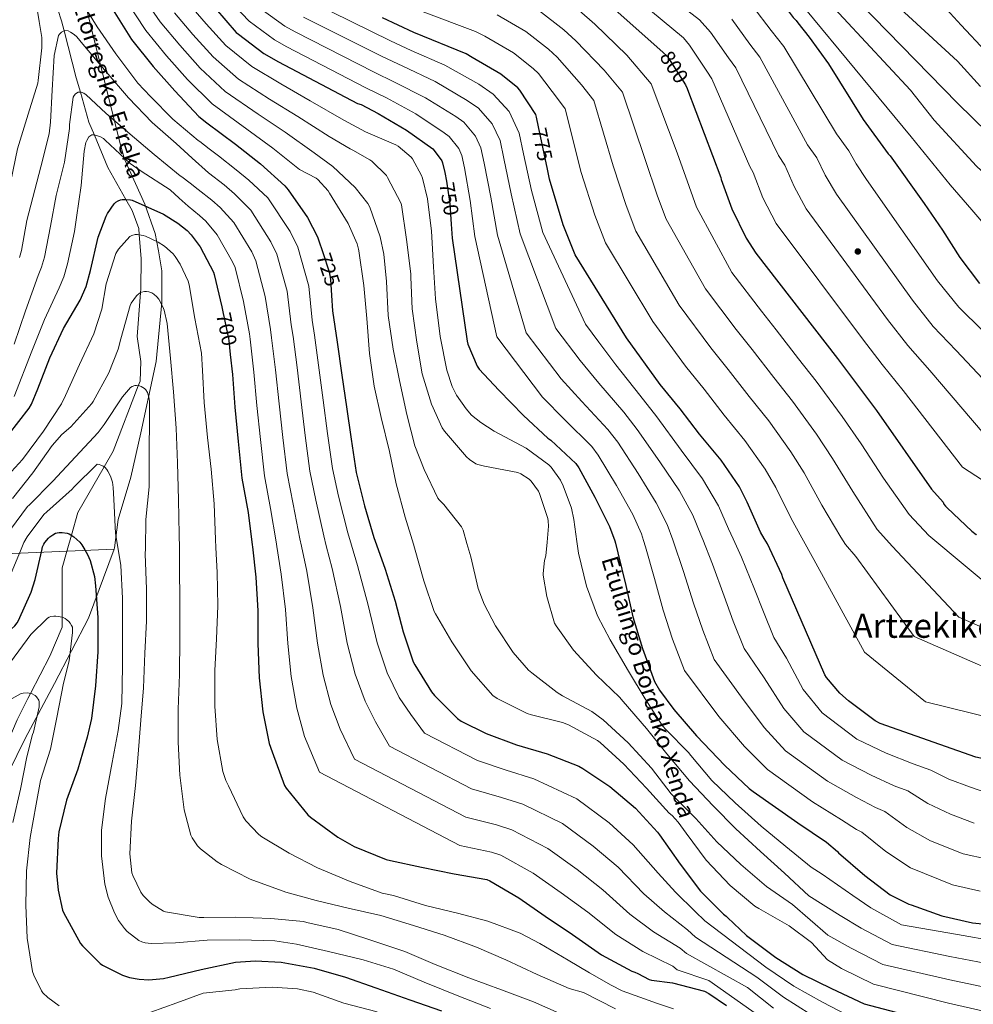
# Model space of a CAD drawing. Extents: x 613878 to 620752, y 757347 to 762090.
# Drawn here: x 614660 to 615113, y 759457 to 759925 of the extents above; entities that cross this region are included whole.
import ezdxf
from ezdxf.enums import TextEntityAlignment as Align

# ---------------------------------------------------------------- set-up
doc = ezdxf.new("R2010")
doc.units = 0
doc.header["$MEASUREMENT"] = 0
doc.linetypes.add('DGN Style 3', pattern=[109.017328, 77.86952, -31.147808])
doc.linetypes.add('DGN Style 5', pattern=[54.508664, 23.360856, -31.147808])
for name, color, linetype in [('Nivel 1', 7, 'Continuous'), ('Nivel 11', 7, 'Continuous'), ('Nivel 17', 7, 'Continuous'), ('Nivel 22', 7, 'Continuous'), ('Nivel 4', 7, 'Continuous'), ('Nivel 41', 7, 'Continuous'), ('Nivel 43', 7, 'Continuous'), ('Nivel 44', 7, 'Continuous'), ('Nivel 45', 7, 'Continuous'), ('Nivel 5', 7, 'Continuous')]:
    doc.layers.add(name, color=color, linetype=linetype)
doc.styles.add('Style-ariali', font='ariali.shx', dxfattribs={"bigfont": 'arialibig.shx'})
doc.styles.add('Style-times', font='times.shx', dxfattribs={"bigfont": 'timesbig.shx'})
doc.styles.add('Style-timesi', font='timesi.shx', dxfattribs={"bigfont": 'timesibig.shx'})

# ---------------------------------------------------------------- blocks, each defined once
blk = doc.blocks.new('5PERFI')
at = {"layer": 'Nivel 17', "linetype": 'Continuous', "lineweight": 0}
h = blk.add_hatch(color=7, dxfattribs=at)
edge = h.paths.add_edge_path()
edge.add_ellipse((0, 0), major_axis=(1.08, 1.12), ratio=0.999723, start_angle=0, end_angle=360)

msp = doc.modelspace()

# ---------------------------------------------------------------- linework, layer by layer
at = {"layer": 'Nivel 1', "color": 7, "linetype": 'Continuous', "lineweight": 0}
for points in [[(614704.638, 759673.532, 679.395), (614704.895, 759674.229, 679.512), (614706.6, 759687.622, 680.545), (614712.586, 759707.862, 682.625), (614717.41, 759728.836, 685), (614724.71, 759762.841, 689.175), (614727.33, 759790.752, 690.158), (614727.34, 759805.882, 692.75), (614725.709, 759815.377, 694.252), (614724.131, 759823.616, 696.191), (614719.19, 759837.59, 700.341), (614709.642, 759858.964, 705), (614707.698, 759865.654, 706.621), (614697.555, 759906.085, 715.616), (614689.504, 759938.94, 721.648), (614683.057, 759964.339, 729.57), (614674.639, 759985.354, 734.198)], [(614650.269, 759559.114, 660), (614662.436, 759583.663, 664.023), (614676.348, 759609.776, 669.136), (614692.567, 759640.772, 673.479), (614704.638, 759673.532, 780), (614385.589, 759659.977, 780)]]:
    msp.add_polyline3d(points, dxfattribs=at)
at = {"layer": 'Nivel 11', "color": 142, "linetype": 'DGN Style 3', "lineweight": 13}
for points in [[(614673.66, 759943.2, 718.385), (614679.679, 759924.654, 715.726), (614680.918, 759919.879, 715), (614686.701, 759897.587, 711.252), (614688.642, 759890.798, 710), (614692.719, 759876.535, 706.538), (614695.311, 759870.346, 705), (614701.747, 759854.982, 702.565), (614710.275, 759839.789, 700), (614713.283, 759834.431, 698.408), (614716.346, 759825.918, 695.721), (614716.588, 759822.945, 695), (614717.508, 759811.662, 692.641), (614717.309, 759797.306, 690.235), (614717.168, 759795.426, 690), (614715.607, 759774.643, 687.66), (614717.413, 759762.71, 686.328), (614717.011, 759753.487, 685.278), (614716.161, 759751.267, 685), (614704.273, 759720.223, 681.07), (614699.961, 759712.742, 680), (614687.438, 759691.015, 676.509), (614684.38, 759680.257, 675), (614682.362, 759673.156, 674.067)], [(614682.362, 759673.156, 674.067), (614679.963, 759664.715, 672.957), (614679.991, 759641.308, 670), (614679.997, 759636.602, 669.392), (614674.07, 759622.791, 667.394), (614664.921, 759605.11, 665), (614663.65, 759602.655, 664.717), (614658.609, 759592.481, 663.553), (614654.205, 759582.01, 662.388), (614643.508, 759552.697, 658.073), (614635.152, 759533.547, 655), (614632.478, 759527.419, 653.877), (614616.749, 759500.793, 649.967), (614616.533, 759500.036, 650), (614609.687, 759476.092, 649.52), (614599.635, 759445.896, 645), (614591.961, 759414.633, 640), (614582.093, 759370.206, 635), (614589.768, 759329.619, 630), (614587.038, 759312.475, 628.434)]]:
    msp.add_polyline3d(points, dxfattribs=at)
at = {"layer": 'Nivel 22', "color": 30, "linetype": 'DGN Style 5', "lineweight": 30, "flags": 128}
for points, elevation in [([(615016.429, 759939.592), (615023.093, 759932.042), (615023.517, 759931.298), (615027.381, 759926.154), (615028.789, 759924.754), (615029.579, 759923.74)], 825), ([(614965.506, 759909.646), (614967.451, 759907.901), (614968.059, 759906.909), (614976.187, 759894.141), (614976.91, 759892.533)], 800), ([(614910.527, 759854.096), (614906.351, 759874.256)], 775), ([(614910.527, 759854.096), (614910.527, 759854.096)], 775), ([(614862.536, 759848.426), (614864.239, 759837.748), (614864.851, 759827.975)], 750), ([(614862.536, 759848.426), (614862.536, 759848.426)], 750), ([(614864.851, 759827.975), (614864.851, 759827.975)], 750), ([(614803.772, 759814.495), (614806.831, 759805.3), (614807.439, 759801.94), (614807.915, 759794.177)], 725), ([(614803.772, 759814.495), (614803.772, 759814.495)], 725), ([(614756.336, 759786.394), (614759.087, 759773.716), (614759.151, 759772.724), (614759.849, 759766.116)], 700), ([(614759.849, 759766.116), (614759.849, 759766.116)], 700)]:
    msp.add_lwpolyline(points, dxfattribs=dict(at, elevation=elevation))
at = {"layer": 'Nivel 4', "color": 30, "linetype": 'Continuous', "lineweight": 30, "flags": 128}
for points, elevation in [([(614934.107, 759937.821), (614965.506, 759909.646)], 800), ([(614752.783, 759930.484), (614762.703, 759919.124), (614763.695, 759918.324), (614775.887, 759909.044), (614782.767, 759905.172), (614820.367, 759885.396), (614821.999, 759884.788), (614830.127, 759880.532), (614843.567, 759872.628), (614856.111, 759863.732), (614856.815, 759862.996), (614860.463, 759858.036), (614860.783, 759857.204), (614861.871, 759852.596), (614862.536, 759848.426)], 750), ([(615096.637, 759933.89), (615107.197, 759922.562), (615118.717, 759910.274)], 850), ([(614704.175, 759929.748), (614712.911, 759915.732), (614723.215, 759902.9), (614733.487, 759891.316), (614744.911, 759879.188), (614748.783, 759876.116), (614762.351, 759865.94), (614774.255, 759856.628), (614785.743, 759846.26), (614787.375, 759844.34), (614796.495, 759831.156), (614801.263, 759822.004), (614801.775, 759820.5), (614803.772, 759814.495)], 725), ([(614906.351, 759874.256), (614905.393, 759878.879), (614905.041, 759880.095), (614897.457, 759891.743), (614896.529, 759892.799), (614888.433, 759899.231), (614874.833, 759907.231), (614871.953, 759908.927), (614847.057, 759919.103), (614832.145, 759926.047)], 775), ([(615029.579, 759923.74), (615034.981, 759916.802), (615044.181, 759904.17), (615060.565, 759877.706), (615072.493, 759861.41), (615073.437, 759860.45), (615089.549, 759837.81), (615098.357, 759825.178), (615106.485, 759812.17), (615115.885, 759799.794)], 825), ([(614976.91, 759892.533), (614977.179, 759891.933), (614992.923, 759850.205), (614993.147, 759849.213), (614998.203, 759835.229), (615004.955, 759821.373), (615009.627, 759814.301), (615048.443, 759764.253), (615057.467, 759752.189), (615066.939, 759739.549), (615092.987, 759702.173), (615098.587, 759695.933), (615098.971, 759695.037), (615099.643, 759694.109), (615100.475, 759693.245), (615112.219, 759682.109), (615114.331, 759680.573), (615114.512, 759680.444)], 800), ([(615013.535, 759678.741), (615011.761, 759681.727), (615005.553, 759695.871), (615001.777, 759703.199), (614993.105, 759715.903), (614982.865, 759728.255), (614973.713, 759740.255), (614964.113, 759751.903), (614948.113, 759773.983), (614923.697, 759813.407), (614918.065, 759827.743), (614911.505, 759849.375), (614910.527, 759854.096)], 775), ([(614654.543, 759727.86), (614664.303, 759740.628), (614665.359, 759742.452), (614668.431, 759749.812), (614674.095, 759764.436), (614680.591, 759778.516), (614688.463, 759791.892), (614691.311, 759798.452), (614693.487, 759806.004), (614697.135, 759821.876), (614700.847, 759831.86), (614701.455, 759833.012), (614704.751, 759837.684), (614705.519, 759838.388), (614706.607, 759839.124), (614707.727, 759839.54), (614708.559, 759839.7), (614710.415, 759839.796), (614712.495, 759839.604), (614713.263, 759839.348), (614728.111, 759832.724), (614734.991, 759828.564), (614739.439, 759824.98), (614741.359, 759822.964), (614745.519, 759817.204), (614751.823, 759805.236), (614752.175, 759804.148), (614755.823, 759788.756), (614756.336, 759786.394)], 700), ([(614864.851, 759827.975), (614865.263, 759821.396), (614872.367, 759772.372), (614872.719, 759771.06), (614877.135, 759760.532), (614878.127, 759759.156), (614887.535, 759749.076), (614899.247, 759737.044), (614910.831, 759726.324), (614912.207, 759725.364), (614924.111, 759714.26), (614925.455, 759712.212), (614933.071, 759698.26), (614940.111, 759684.436), (614942.594, 759677.545)], 750), ([(614807.915, 759794.177), (614808.367, 759786.804), (614810.703, 759771.956), (614812.943, 759756.276), (614815.055, 759741.172), (614817.263, 759725.844), (614819.663, 759709.972), (614823.567, 759694.132), (614828.111, 759679.124), (614829.368, 759675.635)], 725), ([(614759.849, 759766.116), (614760.847, 759756.66), (614762.063, 759741.076), (614763.535, 759724.692), (614765.391, 759707.284), (614768.335, 759691.028), (614770.255, 759675.668), (614770.375, 759674.64)], 700), ([(614670.279, 759672.952), (614670.671, 759674.644), (614671.247, 759675.924), (614671.791, 759676.82), (614673.455, 759678.9), (614674.063, 759679.476), (614675.471, 759680.468), (614676.847, 759681.14), (614677.679, 759681.396), (614678.543, 759681.524), (614679.951, 759681.524), (614682.351, 759681.14), (614683.279, 759680.82), (614684.655, 759680.116), (614685.487, 759679.54), (614688.303, 759676.948), (614689.359, 759675.604), (614690.714, 759673.297)], 675), ([(615190.513, 759568.095), (615174.897, 759568.767), (615159.025, 759569.151), (615142.033, 759570.207), (615126.705, 759572.127), (615114.129, 759574.751), (615068.689, 759590.815), (615066.289, 759592.095), (615053.553, 759601.503), (615049.553, 759605.151), (615043.121, 759612.671), (615042.321, 759613.887), (615022.417, 759660.063), (615022.001, 759661.503), (615015.089, 759676.127), (615013.535, 759678.741)], 775), ([(614690.714, 759673.297), (614692.047, 759671.028), (614693.231, 759668.148), (614695.279, 759660.596), (614695.887, 759656.18), (614696.975, 759641.204), (614696.975, 759624.884), (614695.759, 759608.724), (614693.999, 759593.204), (614691.855, 759584.308), (614687.407, 759569.012), (614681.999, 759554.324), (614678.383, 759539.316), (614678.063, 759536.148), (614677.359, 759519.732), (614678.063, 759511.604), (614680.175, 759502.1), (614680.623, 759500.98), (614688.751, 759486.292), (614689.615, 759485.172), (614697.967, 759476.82), (614699.151, 759476.02), (614708.719, 759471.284), (614712.047, 759470.164), (614716.623, 759469.268), (614721.167, 759469.044), (614728.143, 759469.62), (614730.895, 759470.196), (614745.967, 759473.972), (614762.415, 759477.332), (614771.855, 759478.004), (614784.015, 759477.364), (614799.791, 759474.548), (614814.639, 759470.324), (614829.039, 759465.204), (614845.263, 759459.476), (614860.175, 759454.26)], 675), ([(614770.375, 759674.64), (614772.047, 759660.276), (614772.911, 759644.244), (614773.007, 759628.756), (614773.615, 759612.532), (614775.279, 759596.404), (614778.383, 759581.236), (614779.727, 759577.3), (614785.679, 759561.396), (614786.415, 759560.116), (614796.687, 759547.316), (614797.967, 759546.324), (614810.991, 759536.724), (614818.671, 759532.404), (614833.903, 759526.228), (614836.047, 759525.652), (614850.799, 759522.58), (614866.255, 759519.412), (614881.743, 759516.66), (614883.151, 759516.052), (614896.911, 759507.956), (614909.551, 759499.284), (614922.511, 759490.516), (614936.271, 759480.948), (614950.671, 759473.044), (614952.079, 759472.628), (614953.541, 759472.034), (614958.95, 759469.18), (614960.07, 759468.892), (614969.958, 759467.612), (614985.222, 759463.58), (614987.27, 759462.556), (614995.686, 759456.86)], 700), ([(614829.368, 759675.635), (614833.519, 759664.116), (614838.223, 759648.948), (614842.095, 759634.292), (614846.831, 759620.052), (614847.503, 759618.676), (614855.407, 759605.812), (614856.911, 759604.084), (614867.791, 759593.14), (614869.615, 759591.892), (614881.391, 759586.036), (614895.887, 759580.628), (614910.415, 759576.34), (614925.423, 759570.484), (614927.439, 759569.396), (614940.239, 759560.884), (614952.399, 759550.548), (614962.799, 759539.22), (614963.759, 759537.876), (614973.583, 759524.02), (614983.279, 759511.124), (614994.159, 759500.276), (614995.439, 759499.284), (614996.196, 759498.694), (615005.094, 759490.14), (615019.174, 759479.548), (615031.942, 759471.484), (615045.574, 759464.828), (615061.126, 759457.532), (615129.606, 759439.612)], 725), ([(614942.594, 759677.545), (614942.959, 759676.532), (614943.951, 759671.924), (614947.759, 759656.34), (614951.183, 759641.396), (614955.663, 759626.484), (614961.423, 759610.804), (614963.791, 759606.548), (614970.575, 759597.396), (614981.327, 759584.884), (614994.927, 759570.868), (615006.415, 759559.828), (615008.399, 759558.452), (615029.583, 759543.54), (615043.247, 759534.42), (615048.399, 759529.972), (615048.943, 759529.364), (615061.359, 759518.516), (615073.455, 759509.46), (615082.287, 759504.948), (615083.343, 759504.564), (615097.967, 759499.476), (615112.623, 759496.052), (615118.895, 759495.38)], 750), ([(614653.999, 759633.972), (614657.487, 759637.14), (614658.671, 759638.612), (614659.311, 759639.668), (614665.295, 759653.108), (614667.087, 759659.188), (614670.279, 759672.952)], 675)]:
    msp.add_lwpolyline(points, dxfattribs=dict(at, elevation=elevation))
at = {"layer": 'Nivel 5', "color": 30, "linetype": 'Continuous', "lineweight": 0, "flags": 128}
for points, elevation in [([(615018.092, 759985.739), (615105.457, 759905.499), (615116.323, 759893.492)], 845), ([(615126.902, 759864.393), (615105.366, 759885.471), (615018.78, 759974.405)], 840), ([(615008.785, 759971.678), (615083.011, 759891.602), (615094.408, 759877.451), (615114.451, 759855.532), (615126.224, 759844.609), (615139.227, 759832.629), (615147.302, 759823.656), (615160.022, 759813.779), (615171.957, 759804.428), (615178.937, 759801.513), (615238.971, 759777.736), (615256.613, 759773.139), (615264.287, 759771.505), (615281.234, 759762.121), (615289.74, 759752.895), (615302.209, 759740.679), (615307.801, 759735.284), (615316.704, 759727.454), (615323.359, 759723.262), (615339.954, 759700.843), (615359.703, 759684.58)], 835), ([(615006.605, 759962.504), (615083.451, 759869.43), (615102, 759846.671), (615112.291, 759834.894), (615122.856, 759822.4), (615131.594, 759811.725), (615144.934, 759800.458), (615156.181, 759790.007), (615160.003, 759788.082), (615235.424, 759757.721), (615251.749, 759753.559), (615256.066, 759752.533), (615271.212, 759744.125)], 830), ([(614946.183, 759953.397), (614982.897, 759925.114), (614988.103, 759919.194), (614996.547, 759907.102), (615000.046, 759902.207), (615020.434, 759860.585), (615023.448, 759856.055), (615027.762, 759845.916), (615033.554, 759835.309), (615072.215, 759782.689), (615081.757, 759770.359)], 810), ([(614940.145, 759945.609), (614975.174, 759916.508), (614978.081, 759913.051), (614986.367, 759900.622), (614988.612, 759897.07), (615006.678, 759855.395), (615008.298, 759852.634), (615012.982, 759840.573), (615019.254, 759828.341), (615060.329, 759773.471), (615069.612, 759761.274), (615079.569, 759749.013), (615107.839, 759712.524), (615120.507, 759704.267), (615160.595, 759681.222)], 805), ([(614576.059, 759671.363), (614583.541, 759679.398), (614592.685, 759689.897), (614604.274, 759704.374), (614612.397, 759714.855), (614620.709, 759727.079), (614628.19, 759742.9), (614630.542, 759749.926), (614635.496, 759762.649), (614640.307, 759777.522), (614644.583, 759795.129), (614648.576, 759815.366), (614649.157, 759816.753), (614649.649, 759818.635), (614651.809, 759832.294), (614655.595, 759848.462), (614658.763, 759863.79), (614663.755, 759880.206), (614668.491, 759894.958), (614668.619, 759896.206), (614670.379, 759911.726), (614670.251, 759916.718), (614669.067, 759924.366), (614666.443, 759939.918)], 720), ([(614998.342, 759942.327), (615008.147, 759931.479), (615016.908, 759920.063), (615022.913, 759912.48), (615047.945, 759870.965), (615053.749, 759862.898), (615057.321, 759856.603), (615062.153, 759849.245), (615095.986, 759801.126), (615106.048, 759788.528), (615117.459, 759777.407), (615152.397, 759743.576), (615185.113, 759731.955), (615209.58, 759721.705), (615220.269, 759719.659), (615243.761, 759713.164), (615259.167, 759703.149), (615277.154, 759687.342), (615280.902, 759683.251)], 820), ([(614687.563, 759936.494), (614696.651, 759921.774), (614705.451, 759908.878), (614715.915, 759894.99), (614722.027, 759888.686), (614732.523, 759877.87), (614744.683, 759867.726), (614745.451, 759867.246), (614749.855, 759863.838), (614754.259, 759860.43), (614762.721, 759853.874), (614768.683, 759848.986), (614777.701, 759840.446), (614788.342, 759824.472), (614791.929, 759817.01), (614797.161, 759798.554), (614798.802, 759782.335), (614799.882, 759775.352), (614801.861, 759760.99), (614804.009, 759744.349), (614806.099, 759728.516), (614808.44, 759711.874), (614811.218, 759698.794), (614815.658, 759681.343), (614817.436, 759675.434)], 720), ([(614716.254, 759939.104), (614726.52, 759924.214), (614735.831, 759913.03), (614745.624, 759902.078), (614757.482, 759891.029), (614773.101, 759880.274), (614786.009, 759871.654), (614799.801, 759861.837), (614808.548, 759855.424), (614819.14, 759845.408), (614825.284, 759837.76), (614826.116, 759836.096), (614831.14, 759821.92), (614832.9, 759813.792), (614834.084, 759800.736), (614834.948, 759784.64), (614837.252, 759768.672), (614840.196, 759753.664), (614843.812, 759737.536), (614847.588, 759722.688), (614852.004, 759711.392), (614858.468, 759697.76), (614859.076, 759696.992), (614861.284, 759694.848), (614869.796, 759684.224), (614870.468, 759682.656), (614872.297, 759676.359)], 735), ([(614758.333, 759935.515), (614768.867, 759924.506), (614780.857, 759915.574), (614786.748, 759912.246), (614824.265, 759892.808), (614834.051, 759888.026), (614848.109, 759880.352), (614861.567, 759871.425), (614863.823, 759869.699), (614868.434, 759863.899), (614869.878, 759860.702), (614871.208, 759854.8), (614873.929, 759839.293), (614876.057, 759822.072), (614886.452, 759774.413), (614908.199, 759745.758), (614918.887, 759735.029), (614931.684, 759722.379), (614934.719, 759718.291), (614943.351, 759703.872), (614951.164, 759690.065), (614955.198, 759680.942), (614956.187, 759677.774)], 755), ([(614710.215, 759934.426), (614719.715, 759919.973), (614729.523, 759907.965), (614739.555, 759896.697), (614751.196, 759885.108), (614767.726, 759873.107), (614780.132, 759864.141), (614792.772, 759854.048), (614800.74, 759849.856), (614801.476, 759849.28), (614806.404, 759843.904), (614807.076, 759842.816), (614815.812, 759828.352), (614820.1, 759818.656), (614820.868, 759816.096), (614820.996, 759815.296), (614823.332, 759798.944), (614824.804, 759783.168), (614825.956, 759766.496), (614828.26, 759750.976), (614831.556, 759736.16), (614835.46, 759719.968), (614838.724, 759704.704), (614843.044, 759688.8), (614846.882, 759675.931)], 735), ([(614740.129, 759932.696), (614748.447, 759923.161), (614757.761, 759912.841), (614770.053, 759902.87), (614783.852, 759894.607), (614797.764, 759886.68), (614813.859, 759877.414), (614824.196, 759871.904), (614838.596, 759865.696), (614839.588, 759865.088), (614845.828, 759859.872), (614846.468, 759859.008), (614850.724, 759851.104), (614851.204, 759849.824), (614853.508, 759840.096), (614855.492, 759824.608), (614856.42, 759807.68), (614857.38, 759792.544), (614859.652, 759774.688), (614862.692, 759758.72), (614865.348, 759750.816), (614867.364, 759746.816), (614871.876, 759740.256), (614874.564, 759737.344), (614878.916, 759733.76), (614885.316, 759729.696), (614900.42, 759721.568), (614911.3, 759713.632), (614912.388, 759712.512), (614916.708, 759706.4), (614918.116, 759703.68), (614921.956, 759693.12), (614923.172, 759687.744), (614924.582, 759677.241)], 745), ([(614798.692, 759933.468), (614835.961, 759915.043), (614845.824, 759910.509), (614861.736, 759903.522), (614877.934, 759894.504), (614884.847, 759889.809), (614892.347, 759881.486), (614897.165, 759871.197), (614899.217, 759861.414), (614902.998, 759843.93), (614908.437, 759824.1), (614928.706, 759780.536), (614935.055, 759771.899), (614943.053, 759761.143), (614954.403, 759746.734), (614962.509, 759736.529), (614974.191, 759720.706), (614984.321, 759706.95), (614991.917, 759694.173), (614996.661, 759683.271), (614998.818, 759678.493)], 770), ([(614733.324, 759928.455), (614742.139, 759918.096), (614751.692, 759907.46), (614763.767, 759896.949), (614778.477, 759887.44), (614791.887, 759879.167), (614806.83, 759869.625), (614816.836, 759863.744), (614818.148, 759863.2), (614826.244, 759858.56), (614827.076, 759857.92), (614834.02, 759851.072), (614834.628, 759850.208), (614840.964, 759838.112), (614841.188, 759837.216), (614843.652, 759820.768), (614845.668, 759804.384), (614845.668, 759802.816), (614846.34, 759787.744), (614848.516, 759771.936), (614851.076, 759756.864), (614855.428, 759742.528), (614860.612, 759731.232), (614861.636, 759729.728), (614872.164, 759717.408), (614873.54, 759716.16), (614876.612, 759714.176), (614877.476, 759713.824), (614880.74, 759712.992), (614896.484, 759709.984), (614897.892, 759709.344), (614901.924, 759706.816), (614902.788, 759705.92), (614906.244, 759701.12), (614906.756, 759700.096), (614910.756, 759688.128), (614910.916, 759687.136), (614911.012, 759684.48), (614910.366, 759677.001)], 740), ([(614775.031, 759929.889), (614785.828, 759922.104), (614790.729, 759919.32), (614828.164, 759900.22), (614837.975, 759895.52), (614852.651, 759888.075), (614867.023, 759879.118), (614870.831, 759876.402)], 760), ([(614794.711, 759926.394), (614832.062, 759907.631), (614841.9, 759903.015), (614857.194, 759895.799), (614872.478, 759886.811), (614877.839, 759883.106), (614884.376, 759875.624), (614888.069, 759867.699), (614889.881, 759859.209), (614893.308, 759842.384), (614897.644, 759823.424), (614914.621, 759778.495), (614926.103, 759763.185), (614934.998, 759752.438), (614946.83, 759738.616), (614953.246, 759730.45), (614963.911, 759715.095), (614973.269, 759701.322), (614979.677, 759689.763), (614983.483, 759680.434), (614984.344, 759678.249)], 765), ([(614851.597, 759928.851), (614876.322, 759919.616), (614880.793, 759917.351), (614894.398, 759909.372), (614903.821, 759901.977), (614906.349, 759899.557), (614915.866, 759887.143), (614918.989, 759882.815), (614926.666, 759852.516), (614933.02, 759832.278)], 780), ([(614886.752, 759927.471), (614900.363, 759919.512), (614911.112, 759911.155), (614915.241, 759907.371), (614926.691, 759894.191), (614932.586, 759886.751), (614941.827, 759855.657), (614947.976, 759836.813), (614952.556, 759824.745), (614973.184, 759789.51), (614988.161, 759769.329), (614996.49, 759759.027), (615006.364, 759746.177), (615015.697, 759734.632), (615026.229, 759719.891), (615032.578, 759709.797), (615041.005, 759694.563), (615050.056, 759679.357)], 785), ([(614906.328, 759929.653), (614918.404, 759920.333), (614924.132, 759915.185), (614937.516, 759901.24), (614946.182, 759890.686), (614956.989, 759858.797), (614962.931, 759841.349), (614966.986, 759830.413), (614985.72, 759797.273), (615000.185, 759778.042), (615007.879, 759768.414), (615018.114, 759755.138), (615026.993, 759743.997), (615038.456, 759728.236), (615046.091, 759716.759), (615055.628, 759700.981), (615067.284, 759682.906), (615070.206, 759679.697)], 790), ([(614925.695, 759929.511), (614933.024, 759922.999), (614948.341, 759908.288), (614959.779, 759894.622), (614972.15, 759861.938), (614977.887, 759845.884), (614981.415, 759836.082), (614998.255, 759805.037), (615012.209, 759786.755), (615019.267, 759777.8), (615029.863, 759764.099), (615038.289, 759753.361), (615050.682, 759736.582), (615059.603, 759723.722), (615070.25, 759707.399), (615082.379, 759690.041), (615091.773, 759680.061)], 795), ([(614998.125, 759925.336), (615006.728, 759913.583)], 815), ([(614659.696, 759812.178), (614660.609, 759815.477), (614663.14, 759829.689), (614666.027, 759840.622), (614669.803, 759855.31), (614673.803, 759870.894), (614674.475, 759876.398), (614675.307, 759891.662), (614676.235, 759908.206), (614678.283, 759917.678), (614678.763, 759918.35), (614679.627, 759919.246), (614681.259, 759920.046), (614682.763, 759919.79), (614683.979, 759919.214), (614685.643, 759918.126), (614686.891, 759917.038), (614689.867, 759913.55), (614700.875, 759900.398), (614711.563, 759888.078), (614722.731, 759876.366), (614734.091, 759866.318), (614741.766, 759859.39), (614749.442, 759852.463), (614756.9, 759846.651), (614761.852, 759842.481), (614769.655, 759834.636), (614779.212, 759819.663), (614781.99, 759813.794), (614786.827, 759796.104), (614788.873, 759780.18), (614789.699, 759774.695), (614791.608, 759759.908), (614793.523, 759743.531), (614795.458, 759727.56), (614797.678, 759710.726), (614800.497, 759696.853), (614804.307, 759679.924), (614805.503, 759675.233)], 715), ([(615006.728, 759913.583), (615011.479, 759907.343), (615034.189, 759865.775), (615038.599, 759859.477), (615042.541, 759851.26), (615047.853, 759842.277), (615084.1, 759791.908), (615093.903, 759779.443), (615104.829, 759767.942), (615137.544, 759733.225), (615163.578, 759722.726), (615202.208, 759703.062), (615216.177, 759700.279), (615236.988, 759694.264), (615248.758, 759686.617), (615253.147, 759682.783)], 815), ([(614657.201, 759770.979), (614662.587, 759786.822), (614668.519, 759803.629), (614670.234, 759807.602), (614671.568, 759812.32), (614674.472, 759827.085), (614677.195, 759841.614), (614681.163, 759857.454), (614683.531, 759873.422), (614683.531, 759875.342), (614685.259, 759888.366), (614685.643, 759889.102), (614686.283, 759889.966), (614687.595, 759890.798), (614689.035, 759890.798), (614690.283, 759890.222), (614691.435, 759889.39), (614700.779, 759880.718), (614712.267, 759870.734), (614723.755, 759861.038), (614736.107, 759850.99), (614736.907, 759850.574), (614740.766, 759847.536), (614744.625, 759844.497), (614751.08, 759839.427), (614755.021, 759835.975), (614761.61, 759828.825), (614770.083, 759814.854), (614772.052, 759810.579), (614776.492, 759793.655), (614778.945, 759778.026), (614779.517, 759774.038), (614781.354, 759758.825), (614783.036, 759742.712), (614784.817, 759726.604), (614786.915, 759709.579), (614789.777, 759694.911), (614792.957, 759678.506), (614793.682, 759675.033)], 710), ([(614870.831, 759876.402), (614876.405, 759869.761), (614878.974, 759864.2), (614880.544, 759857.005), (614883.619, 759840.839), (614886.85, 759822.748), (614900.537, 759776.454), (614917.151, 759754.472), (614926.942, 759743.734), (614939.257, 759730.497), (614943.982, 759724.37), (614953.631, 759709.483), (614962.216, 759695.693), (614967.438, 759685.352), (614970.154, 759678.01)], 760), ([(614657.101, 759746.133), (614665.648, 759767.708), (614671.589, 759782.669), (614678.491, 759797.761), (614680.773, 759803.027), (614682.528, 759809.162), (614685.803, 759824.48), (614686.859, 759831.246), (614689.067, 759846.414), (614690.379, 759862.766), (614691.307, 759866.798), (614691.659, 759867.694), (614692.715, 759869.518), (614694.155, 759870.382), (614694.955, 759870.414), (614696.299, 759870.158), (614698.219, 759869.422), (614699.563, 759868.654), (614700.427, 759867.95), (614712.299, 759856.878), (614717.451, 759853.166), (614731.307, 759844.27), (614735.558, 759840.4), (614739.808, 759836.53), (614745.259, 759832.204), (614748.19, 759829.47), (614753.564, 759823.015), (614760.953, 759810.045), (614762.113, 759807.363), (614766.158, 759791.205), (614769.016, 759775.871), (614769.334, 759773.381), (614771.101, 759757.743), (614772.55, 759741.894), (614774.176, 759725.648), (614776.153, 759708.431), (614779.056, 759692.97), (614781.606, 759677.087), (614781.972, 759674.836)], 705), ([(614933.02, 759832.278), (614938.127, 759819.076), (614960.649, 759781.746), (614976.137, 759760.616), (614985.102, 759749.641), (614994.615, 759737.216), (615004.401, 759725.268), (615014.003, 759711.545), (615019.066, 759702.834), (615026.383, 759688.145), (615031.381, 759679.042)], 780), ([(614650.731, 759704.814), (614661.099, 759716.142), (614671.179, 759729.614), (614679.723, 759742.606), (614681.643, 759746.606), (614688.171, 759761.358), (614695.083, 759775.95), (614698.763, 759787.598), (614700.907, 759799.598), (614705.483, 759814.126), (614706.699, 759816.078), (614712.107, 759822.094), (614713.099, 759822.606), (614714.667, 759823.022), (614715.755, 759823.054), (614718.443, 759822.702), (614719.563, 759822.35), (614725.611, 759819.47), (614728.651, 759817.518), (614732.651, 759813.87), (614733.739, 759812.59), (614736.011, 759809.07), (614739.883, 759800.942), (614740.363, 759799.118), (614743.083, 759783.118), (614746.187, 759766.734), (614746.699, 759758.542), (614747.499, 759743.31), (614749.003, 759726.606), (614750.763, 759711.63), (614752.139, 759695.15), (614752.811, 759678.19), (614753.015, 759674.348)], 695), ([(614656.395, 759697.614), (614666.123, 759709.934), (614675.179, 759722.894), (614679.787, 759728.014), (614684.171, 759731.694), (614694.155, 759742.766), (614694.763, 759743.822), (614702.187, 759757.422), (614706.603, 759768.654), (614707.819, 759773.518), (614712.235, 759789.326), (614712.843, 759790.51), (614715.339, 759793.998), (614716.651, 759795.15), (614717.611, 759795.662), (614719.115, 759796.014), (614720.107, 759796.046), (614721.099, 759795.886), (614722.603, 759795.31), (614723.563, 759794.702), (614724.971, 759793.422), (614725.867, 759792.302), (614727.851, 759788.814), (614728.459, 759787.182), (614729.867, 759780.782), (614731.499, 759764.206), (614732.875, 759748.302), (614734.091, 759731.118), (614734.795, 759714.574), (614735.275, 759696.974), (614735.595, 759680.526), (614735.661, 759674.055)], 690), ([(615081.757, 759770.359), (615092.199, 759758.478), (615122.692, 759722.875), (615142.042, 759713.496), (615194.835, 759684.419), (615206.696, 759681.999)], 810), ([(614655.502, 759683.009), (614663.563, 759693.806), (614664.299, 759694.51), (614675.531, 759705.838), (614686.283, 759717.518), (614697.131, 759729.038), (614699.915, 759732.91), (614708.651, 759745.966), (614712.459, 759750.35), (614713.259, 759750.862), (614714.475, 759751.31), (614715.371, 759751.342), (614716.715, 759751.214), (614717.579, 759750.894), (614719.083, 759749.902), (614719.755, 759749.262), (614720.523, 759748.046), (614721.163, 759745.87), (614721.419, 759743.918), (614721.451, 759736.142), (614721.291, 759719.214), (614721.259, 759703.214), (614719.755, 759687.726), (614719.508, 759673.782)], 685), ([(614660.132, 759672.781), (614661.782, 759676.705), (614663.375, 759679.467), (614671.243, 759690.062), (614672.747, 759691.278), (614684.747, 759702.094), (614685.515, 759703.086), (614696.683, 759713.934), (614697.579, 759713.806), (614698.379, 759713.582), (614699.531, 759713.07), (614700.203, 759712.558), (614701.163, 759711.534), (614701.739, 759710.734), (614702.987, 759708.238), (614703.851, 759705.39), (614704.267, 759702.926), (614704.491, 759697.358), (614705.323, 759681.07), (614706.553, 759673.564)], 680), ([(614956.187, 759677.774), (614957.128, 759674.761), (614961.508, 759659.7), (614965.614, 759644.702), (614970.046, 759630.805), (614975.62, 759616.019), (614992.053, 759594.101), (615004.225, 759579.89), (615015.087, 759568.852), (615036.592, 759553.497), (615050.309, 759545.001), (615057.397, 759540.394), (615059.907, 759539.174), (615071.357, 759529.959), (615083.01, 759522.222), (615103.069, 759514.141), (615116.157, 759511.177)], 755), ([(614970.154, 759678.01), (614970.306, 759677.598), (614975.256, 759663.059), (614980.045, 759648.009), (614984.429, 759635.126), (614989.818, 759621.235), (615002.779, 759603.318), (615013.524, 759588.913), (615023.759, 759577.876), (615043.601, 759563.453), (615057.372, 759555.582), (615066.395, 759550.816), (615070.872, 759548.984), (615081.355, 759541.403), (615092.564, 759534.984), (615108.171, 759528.806), (615119.69, 759526.302)], 760), ([(614984.344, 759678.249), (614989.005, 759666.419), (614994.475, 759651.315), (614998.812, 759639.447), (615004.015, 759626.45), (615013.505, 759612.536), (615022.822, 759597.935), (615032.432, 759586.9), (615050.609, 759573.41), (615064.434, 759566.164), (615075.393, 759561.239), (615081.836, 759558.795), (615091.354, 759552.846), (615102.119, 759547.746), (615113.274, 759543.47)], 765), ([(614998.818, 759678.493), (615002.753, 759669.778), (615008.906, 759654.622), (615013.195, 759643.768), (615018.213, 759631.666), (615024.231, 759621.753), (615032.121, 759606.958), (615041.104, 759595.924), (615057.618, 759583.366), (615071.497, 759576.745), (615084.391, 759571.661), (615092.801, 759568.605), (615101.352, 759564.29), (615111.673, 759560.508), (615118.376, 759558.135)], 770), ([(615031.381, 759679.042), (615037.095, 759668.637), (615061.159, 759624.648), (615090.155, 759601.151), (615144.228, 759587.734)], 780), ([(615050.056, 759679.357), (615052.19, 759675.772), (615057.078, 759670.076), (615084.778, 759632.188), (615146.424, 759605.261)], 785), ([(615070.206, 759679.697), (615074.408, 759675.083), (615106.007, 759641.339), (615148.619, 759622.788)], 790), ([(615091.773, 759680.061), (615127.235, 759650.489)], 795), ([(614706.553, 759673.564), (614707.819, 759665.838), (614708.651, 759650.286), (614708.651, 759633.262), (614708.651, 759618.158), (614708.363, 759600.27), (614706.571, 759587.406), (614703.787, 759572.27), (614700.651, 759555.086), (614698.731, 759540.11), (614698.699, 759527.982), (614700.331, 759514.51), (614701.899, 759508.334), (614704.875, 759500.782), (614706.795, 759497.262), (614709.611, 759493.358), (614710.923, 759491.95), (614716.459, 759487.662), (614717.899, 759487.022), (614719.499, 759486.574), (614722.219, 759486.286), (614733.867, 759486.638), (614748.939, 759487.854), (614764.363, 759488.046), (614781.067, 759487.534), (614791.307, 759485.934), (614806.539, 759482.446), (614822.987, 759478.51), (614837.387, 759473.998), (614852.011, 759467.886), (614868.395, 759461.166), (614883.563, 759455.406)], 680), ([(614719.508, 759673.782), (614719.467, 759671.438), (614720.043, 759654.542), (614720.011, 759639.47), (614719.307, 759624.174), (614718.635, 759607.662), (614717.419, 759592.366), (614716.139, 759576.27), (614714.891, 759561.262), (614712.939, 759544.334), (614712.203, 759528.942), (614713.099, 759519.79), (614713.515, 759518.542), (614717.419, 759510.574), (614718.475, 759509.134), (614721.451, 759506.03), (614722.827, 759504.91), (614728.171, 759501.614), (614729.067, 759501.358), (614745.099, 759498.574), (614747.243, 759498.574), (614762.315, 759498.702), (614779.147, 759498.158), (614794.731, 759496.654), (614796.299, 759496.238), (614811.179, 759492.846), (614825.739, 759488.142), (614842.763, 759482.51), (614857.227, 759476.334), (614873.163, 759470.03), (614888.747, 759464.27), (614903.915, 759458.542), (614925.487, 759449.082)], 685), ([(614735.661, 759674.055), (614735.755, 759664.878), (614735.819, 759648.878), (614735.851, 759631.374), (614735.659, 759614.03), (614735.147, 759597.614), (614735.147, 759581.838), (614735.915, 759566.158), (614737.995, 759549.806), (614741.195, 759537.71), (614741.771, 759536.494), (614744.331, 759532.654), (614745.739, 759531.214), (614753.707, 759525.038), (614755.723, 759523.854), (614769.387, 759516.782), (614786.219, 759510.638), (614800.715, 759506.702), (614815.947, 759503.022), (614831.435, 759499.534), (614846.859, 759494.862), (614861.547, 759490.286), (614876.811, 759484.494), (614890.763, 759478.574), (614905.643, 759471.566), (614920.971, 759464.942), (614927.755, 759462.958), (614942.936, 759455.278)], 690), ([(614753.015, 759674.348), (614753.643, 759662.51), (614753.931, 759646.702), (614753.259, 759631.022), (614752.459, 759616.014), (614752.523, 759598.99), (614753.611, 759583.246), (614756.395, 759567.982), (614757.803, 759563.758), (614759.019, 759561.23), (614766.059, 759546.382), (614767.307, 759544.59), (614773.451, 759538.03), (614774.827, 759537.006), (614787.915, 759529.134), (614801.355, 759522.19), (614816.907, 759515.694), (614832.043, 759510.222), (614837.355, 759509.038), (614852.651, 759504.302), (614867.787, 759500.718), (614882.315, 759496.814), (614897.675, 759491.118), (614906.923, 759486.318), (614920.427, 759478.35), (614930.622, 759472.406), (614940.817, 759466.463), (614946.095, 759463.829), (614954.425, 759460.733), (614962.837, 759457.816), (614970.396, 759455.263)], 695), ([(614781.972, 759674.836), (614784.112, 759661.681), (614786.035, 759644.951), (614787.164, 759628.844), (614788.798, 759613.101), (614791.487, 759598.076), (614795.208, 759584.679), (614802.293, 759567.614), (614869.014, 759532.87), (614884.051, 759529.648), (614888.386, 759528.174), (614903.825, 759519.707), (614917.151, 759510.361), (614929.724, 759501.177), (614942.99, 759490.611), (614955.839, 759482.46), (614970.104, 759475.429), (614972.285, 759473.737), (614987.222, 759468.649), (615013.037, 759450.41)], 705), ([(614793.682, 759675.033), (614796.177, 759663.085), (614799.159, 759645.658), (614801.32, 759628.932), (614803.981, 759613.67), (614807.695, 759599.748), (614812.034, 759588.122), (614818.907, 759573.832), (614871.772, 759546.329), (614886.359, 759542.636), (614893.62, 759540.296), (614910.739, 759531.457), (614924.751, 759521.438), (614936.936, 759511.838), (614949.709, 759500.274), (614961.008, 759491.876), (614973.633, 759484.118), (614976.619, 759481.503), (615005.67, 759465.379), (615017.908, 759455.608)], 710), ([(614805.503, 759675.233), (614808.242, 759664.49), (614812.283, 759646.366), (614815.477, 759629.019), (614819.164, 759614.239), (614823.902, 759601.421), (614828.859, 759591.566), (614835.521, 759580.049), (614874.531, 759559.787), (614888.666, 759555.624), (614898.855, 759552.418), (614917.652, 759543.208), (614932.35, 759532.516), (614944.149, 759522.499), (614956.428, 759509.936), (614966.176, 759501.292), (614977.163, 759492.806), (614980.954, 759489.268), (615010.022, 759470.214), (615022.779, 759460.805), (615035.739, 759452.53)], 715), ([(614817.436, 759675.434), (614820.307, 759665.894), (614825.407, 759647.073), (614829.633, 759629.107), (614834.347, 759614.808), (614840.11, 759603.093), (614845.685, 759595.009), (614852.135, 759586.267), (614877.289, 759573.246), (614890.974, 759568.612), (614904.089, 759564.54), (614924.566, 759554.958), (614939.95, 759543.593), (614951.361, 759533.16), (614963.147, 759519.599), (614971.345, 759510.708), (614980.692, 759501.495), (614985.288, 759497.034), (615014.374, 759475.05), (615027.65, 759466.003), (615041.196, 759458.426), (615056.538, 759450.411)], 720), ([(614846.882, 759675.931), (614847.396, 759674.208), (614851.78, 759658.592), (614856.74, 759643.968), (614857.348, 759642.848), (614865.156, 759629.536), (614874.276, 759615.744), (614884.676, 759604.032), (614886.756, 759602.656), (614900.996, 759595.488), (614902.98, 759594.944), (614917.732, 759591.328), (614920.516, 759590.208), (614934.372, 759582.656), (614935.588, 759581.76), (614946.948, 759571.488), (614957.668, 759560.032), (614968.42, 759548.16), (614969.764, 759547.04), (614972.676, 759543.904), (614976.42, 759538.656), (614986.02, 759525.856), (614997.444, 759513.824), (615009.188, 759503.968), (615011.012, 759502.88), (615025.508, 759494.656), (615036.068, 759486.752), (615043.576, 759478.466), (615050.258, 759474.422), (615065.543, 759466.948), (615101.157, 759457.927), (615132.523, 759450.761)], 730), ([(614872.297, 759676.359), (614874.148, 759669.984), (614877.7, 759654.912), (614880.452, 759647.488), (614885.828, 759637.12), (614894.244, 759624.576), (614901.636, 759616.128), (614903.172, 759614.784), (614915.204, 759605.472), (614917.796, 759603.936), (614931.588, 759596.416), (614937.028, 759592.512), (614948.996, 759581.632), (614959.972, 759569.504), (614969.412, 759557.312), (614970.404, 759556.32), (614981.06, 759545.664), (614991.14, 759534.496), (615002.468, 759523.84), (615014.66, 759513.408), (615027.012, 759504.768), (615043.787, 759490.238), (615054.943, 759484.016), (615069.961, 759476.364), (615101.771, 759468.982), (615135.441, 759461.909)], 735), ([(614910.366, 759677.001), (614909.796, 759670.4), (614909.22, 759668.16), (614908.548, 759662.048), (614908.58, 759661.184), (614910.212, 759651.072), (614913.988, 759638.528), (614914.692, 759637.216), (614922.98, 759625.568), (614933.956, 759613.696), (614944.868, 759603.36), (614946.532, 759601.312), (614957.636, 759588.352), (614967.3, 759576.416), (614978.148, 759563.584), (614989.252, 759551.616), (615000.132, 759540.8), (615011.78, 759529.952), (615023.236, 759519.712), (615034.788, 759508.832), (615049.709, 759499.616), (615059.627, 759493.61), (615074.378, 759485.779), (615101.771, 759480.037), (615138.358, 759473.058)], 740), ([(614924.582, 759677.241), (614925.316, 759671.776), (614929.124, 759655.968), (614934.404, 759641.952), (614940.388, 759630.592), (614949.124, 759615.68), (614956.932, 759602.56), (614965.252, 759589.696), (614967.012, 759587.84), (614977.54, 759576.992), (614978.628, 759575.552), (614988.676, 759563.776), (614999.812, 759553.056), (615012.164, 759542.016), (615023.844, 759532.384), (615035.812, 759522.56), (615041.092, 759519.232), (615055.632, 759508.993), (615064.312, 759503.204), (615078.796, 759495.195), (615105.458, 759490.478), (615141.276, 759484.206)], 745), ([(614647.668, 759643.139), (614660.132, 759672.781)], 680), ([(614655.467, 759619.982), (614665.099, 759633.07), (614672.939, 759640.814), (614673.803, 759641.262), (614674.667, 759641.582), (614676.043, 759641.806), (614676.939, 759641.806), (614680.075, 759641.294), (614681.387, 759640.622), (614682.123, 759640.11), (614683.115, 759639.214), (614683.723, 759638.51), (614684.491, 759637.358), (614684.843, 759636.526), (614684.971, 759635.63), (614684.971, 759634.094), (614683.275, 759620.526), (614680.587, 759609.998), (614677.483, 759593.71), (614674.475, 759578.574)], 670), ([(614656.299, 759602.67), (614660.491, 759605.038), (614661.387, 759605.23), (614663.531, 759605.326), (614664.331, 759605.262), (614665.451, 759604.974), (614667.179, 759604.014), (614667.787, 759603.47), (614668.907, 759601.87), (614669.067, 759601.07)], 665), ([(614669.067, 759601.07), (614669.131, 759599.694), (614669.035, 759598.638), (614666.283, 759586.734), (614665.835, 759585.614), (614663.179, 759574.926), (614660.235, 759559.63), (614656.619, 759543.79)], 665), ([(614674.475, 759578.574), (614669.707, 759563.662), (614667.627, 759552.462), (614664.843, 759536.686), (614663.019, 759520.718), (614662.795, 759504.526), (614663.339, 759488.782), (614665.835, 759472.91), (614666.443, 759471.15), (614670.091, 759463.854), (614670.859, 759462.894), (614673.131, 759460.686), (614678.539, 759456.654)], 670), ([(614722.123, 759453.678), (614734.516, 759458.139), (614746.91, 759462.6), (614762.206, 759464.264), (614764.446, 759464.744), (614779.774, 759465.576), (614791.838, 759464.68), (614799.198, 759463.144), (614813.758, 759457.992), (614829.726, 759453.768)], 670)]:
    msp.add_lwpolyline(points, dxfattribs=dict(at, elevation=elevation))

# ---------------------------------------------------------------- block references
at = {"layer": 'Nivel 17', "color": 7, "linetype": 'Continuous', "lineweight": 0}
msp.add_blockref('5PERFI', (615058.045, 759815.026, 812.596), dxfattribs=at)

# ---------------------------------------------------------------- texts
at = {"layer": 'Nivel 41', "color": 7, "linetype": 'Continuous', "lineweight": 0, "style": 'Style-ariali'}
for s, rotation, p in [('800', 302.48048, (614970.766, 759902.655, 800)), ('775', 281.70375, (614908.074, 759865.931, 775)), ('750', 279.06138, (614863.875, 759840.039, 750)), ('725', 288.39875, (614806.463, 759806.407, 725)), ('700', 282.24453, (614758.136, 759778.097, 700))]:
    msp.add_text(s, height=7, rotation=rotation, dxfattribs=at).set_placement(p, align=Align.MIDDLE_CENTER)
at = {"layer": 'Nivel 43', "color": 4, "linetype": 'Continuous', "lineweight": 0, "style": 'Style-timesi'}
msp.add_text('Elorregiko Erreka', height=8, rotation=287.918, dxfattribs=at).set_placement((614684.84, 759932.582, 720))
at = {"layer": 'Nivel 44', "color": 7, "linetype": 'Continuous', "lineweight": 0, "style": 'Style-ariali'}
msp.add_text('Etulaingo Bordako Xenda', height=8, rotation=286.832, dxfattribs=at).set_placement((614958.64, 759608.163, 747.749), align=Align.MIDDLE_CENTER)
at = {"layer": 'Nivel 45', "color": 7, "linetype": 'Continuous', "lineweight": 0, "style": 'Style-times'}
msp.add_text('Artzekiko Erreka', height=11.5, dxfattribs=at).set_placement((615115.496, 759637.243, 765), align=Align.MIDDLE_CENTER)

doc.saveas('drawing.dxf')
